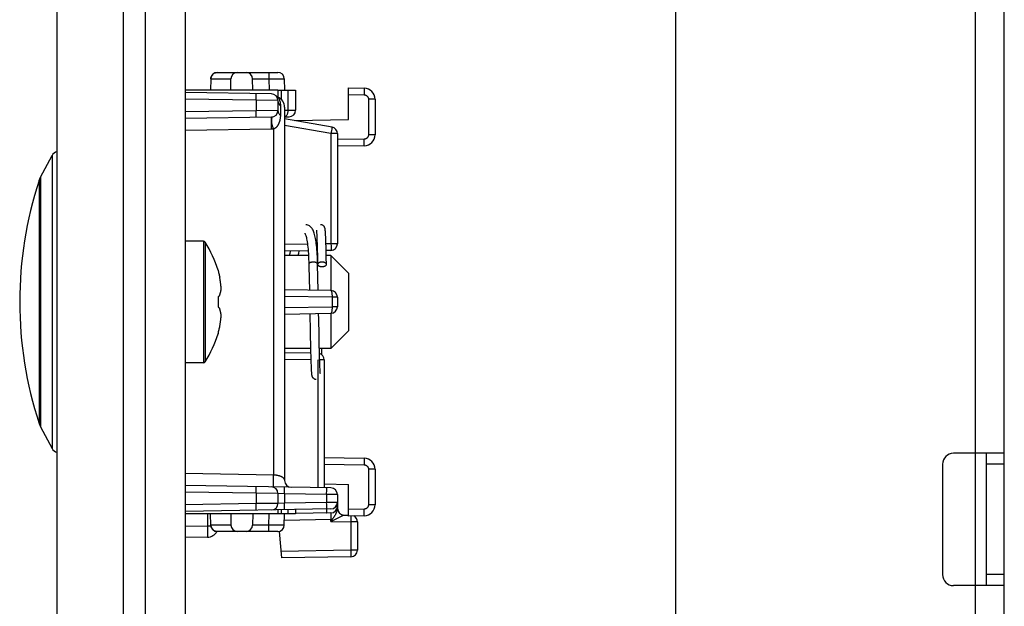
# Model space of a CAD drawing. Units: millimetres. Extents: x -146 to 79, y -234 to 236.
# Drawn here: x -135 to -91, y -1 to 25 of the extents above; entities that cross this region are included whole.
import ezdxf

# ---------------------------------------------------------------- set-up
doc = ezdxf.new("R2010")
doc.units = ezdxf.units.MM
doc.header["$LTSCALE"] = 16.335
doc.layers.get('0').update_dxf_attribs({"linetype": 'CONTINUOUS'})
for name, color, linetype in [('ASSI', 7, 'CONTINUOUS'), ('DRAFT', 7, 'CONTINUOUS'), ('RACCORDO', 7, 'CONTINUOUS'), ('SMUSSO', 7, 'CONTINUOUS')]:
    doc.layers.add(name, color=color, linetype=linetype)

msp = doc.modelspace()

# ---------------------------------------------------------------- linework, layer by layer
at = {"color": 7, "linetype": 'CONTINUOUS'}
for p, q in [((-127.947, 220.95), (-127.947, -202.05)), ((-90.833, -166), (-90.833, 161.3)), ((-105.733, 156.1), (-105.733, -51.1)), ((-134.501, 18.153), (-133.982, 19.14)), ((-122, 15.729), (-122, 15.722)), ((-122, 15.722), (-121.999, 15.714)), ((-121.999, 15.714), (-121.998, 15.705)), ((-121.998, 15.705), (-121.997, 15.695)), ((-121.997, 15.695), (-121.996, 15.685)), ((-121.996, 15.685), (-121.995, 15.666)), ((-121.995, 15.666), (-121.994, 15.646)), ((-121.994, 15.646), (-121.992, 15.623)), ((-121.992, 15.623), (-121.99, 15.588)), ((-121.601, 15.755), (-121.602, 15.766)), ((-121.6, 15.743), (-121.601, 15.755)), ((-121.599, 15.73), (-121.6, 15.743)), ((-121.598, 15.716), (-121.599, 15.73)), ((-121.597, 15.702), (-121.598, 15.716)), ((-121.595, 15.678), (-121.597, 15.702)), ((-121.593, 15.651), (-121.595, 15.678)), ((-121.591, 15.621), (-121.593, 15.651)), ((-121.589, 15.577), (-121.591, 15.621)), ((-127.126, 15.25), (-127.947, 15.25)), ((-121.99, 15.588), (-121.988, 15.548)), ((-121.988, 15.548), (-121.985, 15.491)), ((-121.985, 15.491), (-121.982, 15.41)), ((-121.982, 15.41), (-121.977, 15.298)), ((-121.977, 15.298), (-121.971, 15.123)), ((-121.587, 15.527), (-121.589, 15.577)), ((-121.583, 15.455), (-121.587, 15.527)), ((-121.579, 15.356), (-121.583, 15.455)), ((-121.574, 15.199), (-121.579, 15.356)), ((-121.566, 14.961), (-121.574, 15.199)), ((-121.971, 15.123), (-121.964, 14.883)), ((-121.964, 14.883), (-121.956, 14.586)), ((-121.555, 14.512), (-121.566, 14.961)), ((-122.35, 14.316), (-122.346, 14.124)), ((-121.956, 14.586), (-121.948, 14.212)), ((-121.547, 14.205), (-121.555, 14.512)), ((-126.458, 13.936), (-126.458, 13.918)), ((-122.346, 14.124), (-122.334, 13.557)), ((-121.923, 13.023), (-121.947, 14.205)), ((-121.947, 14.203), (-121.946, 14.193)), ((-126.394, 13.668), (-126.384, 13.619)), ((-122.334, 13.557), (-122.323, 13.03)), ((-126.458, 12.728), (-126.458, 12.272)), ((-126.394, 12.783), (-126.39, 12.797)), ((-126.394, 12.217), (-126.39, 12.203)), ((-122.303, 11.97), (-122.286, 11.171)), ((-121.898, 11.719), (-121.903, 11.977)), ((-121.883, 11.015), (-121.898, 11.719)), ((-122.286, 11.171), (-122.267, 10.32)), ((-126.458, 11.082), (-126.458, 11.064)), ((-121.873, 10.561), (-121.883, 11.015)), ((-122.267, 10.32), (-122.257, 9.954)), ((-121.864, 10.222), (-121.873, 10.561)), ((-121.764, 10.111), (-121.757, 10.4)), ((-122.257, 9.954), (-122.25, 9.749)), ((-121.857, 9.95), (-121.864, 10.222)), ((-121.85, 9.753), (-121.857, 9.95)), ((-127.126, 9.75), (-127.947, 9.75)), ((-122.25, 9.749), (-122.245, 9.616)), ((-122.245, 9.616), (-122.241, 9.519)), ((-122.241, 9.519), (-122.238, 9.45)), ((-122.238, 9.45), (-122.235, 9.401)), ((-122.235, 9.401), (-122.234, 9.368)), ((-121.845, 9.627), (-121.85, 9.753)), ((-121.842, 9.536), (-121.845, 9.627)), ((-121.839, 9.471), (-121.842, 9.536)), ((-121.836, 9.426), (-121.839, 9.471)), ((-121.834, 9.388), (-121.836, 9.426)), ((-121.832, 9.362), (-121.834, 9.388)), ((-122.234, 9.368), (-122.232, 9.339)), ((-122.232, 9.339), (-122.23, 9.312)), ((-122.23, 9.312), (-122.229, 9.296)), ((-122.229, 9.296), (-122.228, 9.282)), ((-122.228, 9.282), (-122.226, 9.268)), ((-122.226, 9.268), (-122.225, 9.255)), ((-122.225, 9.255), (-122.224, 9.243)), ((-122.224, 9.243), (-122.223, 9.232)), ((-121.831, 9.34), (-121.832, 9.362)), ((-121.83, 9.32), (-121.831, 9.34)), ((-121.829, 9.308), (-121.83, 9.32)), ((-121.828, 9.298), (-121.829, 9.308)), ((-121.827, 9.288), (-121.828, 9.298)), ((-121.826, 9.28), (-121.827, 9.288)), ((-121.825, 9.273), (-121.826, 9.28)), ((-134.501, 6.847), (-133.982, 5.86)), ((-90.833, 5.65), (-93.133, 5.65)), ((-91.633, -0.35), (-91.633, 5.65)), ((-93.633, 5.15), (-93.633, 0.15)), ((-90.833, -0.35), (-93.133, -0.35))]:
    msp.add_line(p, q, dxfattribs=at)
at = {"color": 250, "linetype": 'CONTINUOUS'}
for p, q in [((-92.133, -52.1), (-92.133, 158.1)), ((-127.126, 15.25), (-127.126, 9.75)), ((-127.042, 15.204), (-127.042, 9.796)), ((-121.947, 14.205), (-121.948, 14.215)), ((-90.833, 5.15), (-91.633, 5.15)), ((-90.833, 0.15), (-91.633, 0.15))]:
    msp.add_line(p, q, dxfattribs=at)
at = {"color": 7, "linetype": 'CONTINUOUS'}
for points in [[(-122.533, 15.619), (-122.534, 15.62), (-122.532, 15.616), (-122.526, 15.607), (-122.517, 15.592), (-122.507, 15.57), (-122.496, 15.541), (-122.483, 15.505), (-122.471, 15.463), (-122.459, 15.414), (-122.446, 15.358), (-122.434, 15.296), (-122.423, 15.226), (-122.411, 15.151), (-122.401, 15.069), (-122.391, 14.98), (-122.382, 14.885), (-122.374, 14.783), (-122.367, 14.675), (-122.36, 14.561), (-122.355, 14.442), (-122.35, 14.316)], [(-121.95, 14.314), (-121.954, 14.436), (-121.96, 14.553), (-121.966, 14.665), (-121.973, 14.772), (-121.981, 14.874), (-121.989, 14.97), (-121.999, 15.061), (-122.009, 15.147), (-122.02, 15.228), (-122.032, 15.304), (-122.044, 15.375), (-122.057, 15.441), (-122.071, 15.503), (-122.086, 15.56), (-122.101, 15.614), (-122.118, 15.663), (-122.135, 15.709), (-122.154, 15.752), (-122.174, 15.792), (-122.197, 15.83), (-122.221, 15.864), (-122.248, 15.896), (-122.279, 15.924), (-122.313, 15.95), (-122.351, 15.971), (-122.391, 15.987), (-122.431, 15.996), (-122.471, 16), (-122.479, 16)], [(-122.003, 15.746), (-122.003, 15.746), (-122.003, 15.747), (-122.003, 15.746), (-122.003, 15.746), (-122.003, 15.745), (-122.002, 15.743), (-122.002, 15.742), (-122.002, 15.74), (-122.002, 15.737), (-122.001, 15.735), (-122.001, 15.732), (-122, 15.729)], [(-121.602, 15.766), (-121.603, 15.772), (-121.604, 15.777), (-121.604, 15.782), (-121.605, 15.787), (-121.605, 15.792), (-121.606, 15.797), (-121.607, 15.802), (-121.608, 15.807), (-121.608, 15.811), (-121.609, 15.816), (-121.61, 15.821), (-121.611, 15.826), (-121.612, 15.831), (-121.613, 15.836), (-121.615, 15.842), (-121.617, 15.848), (-121.619, 15.855), (-121.621, 15.862), (-121.625, 15.871), (-121.629, 15.881), (-121.634, 15.891), (-121.64, 15.902), (-121.648, 15.915), (-121.658, 15.927), (-121.669, 15.94), (-121.682, 15.952), (-121.697, 15.963), (-121.713, 15.973), (-121.731, 15.982), (-121.75, 15.99), (-121.77, 15.995), (-121.791, 15.999), (-121.813, 16)], [(-123.186, 14.805), (-123.212, 14.703), (-123.238, 14.6)], [(-122.833, 14.6), (-122.832, 14.605), (-122.806, 14.705), (-122.78, 14.801), (-122.777, 14.812)], [(-121.747, 14.307), (-121.769, 14.307), (-121.789, 14.305), (-121.809, 14.302), (-121.829, 14.298), (-121.847, 14.293), (-121.865, 14.288), (-121.881, 14.281), (-121.896, 14.273), (-121.909, 14.265), (-121.92, 14.256), (-121.93, 14.246), (-121.937, 14.236)], [(-121.547, 14.205), (-121.549, 14.215), (-121.552, 14.226), (-121.557, 14.236), (-121.565, 14.246), (-121.574, 14.256), (-121.586, 14.265), (-121.599, 14.273), (-121.614, 14.281), (-121.63, 14.288), (-121.647, 14.293), (-121.666, 14.298), (-121.686, 14.302), (-121.706, 14.305), (-121.726, 14.307), (-121.747, 14.307)], [(-126.458, 13.918), (-126.446, 13.876), (-126.435, 13.835), (-126.424, 13.793), (-126.414, 13.752), (-126.404, 13.71), (-126.394, 13.668)], [(-121.937, 14.236), (-121.943, 14.226), (-121.946, 14.215), (-121.947, 14.204)], [(-121.946, 14.193), (-121.943, 14.183), (-121.937, 14.172)], [(-121.937, 14.172), (-121.93, 14.162), (-121.92, 14.152), (-121.909, 14.143), (-121.896, 14.135), (-121.881, 14.127), (-121.865, 14.121), (-121.847, 14.115), (-121.829, 14.11), (-121.809, 14.106), (-121.789, 14.103), (-121.769, 14.101), (-121.747, 14.101)], [(-121.747, 14.101), (-121.726, 14.101), (-121.706, 14.103), (-121.686, 14.106), (-121.666, 14.11), (-121.647, 14.115), (-121.63, 14.121), (-121.614, 14.127), (-121.599, 14.135), (-121.586, 14.143), (-121.574, 14.152), (-121.565, 14.162), (-121.557, 14.172), (-121.552, 14.183), (-121.549, 14.193), (-121.547, 14.204), (-121.547, 14.205)], [(-126.317, 13.089), (-126.319, 13.111), (-126.32, 13.133), (-126.322, 13.155), (-126.323, 13.176), (-126.325, 13.198), (-126.327, 13.22), (-126.329, 13.241), (-126.331, 13.263), (-126.334, 13.284), (-126.336, 13.306), (-126.338, 13.327), (-126.341, 13.348), (-126.344, 13.37), (-126.347, 13.391), (-126.35, 13.413), (-126.353, 13.436), (-126.356, 13.459), (-126.36, 13.483), (-126.364, 13.508), (-126.369, 13.534), (-126.373, 13.561), (-126.379, 13.589), (-126.384, 13.619)], [(-126.39, 12.797), (-126.385, 12.812), (-126.38, 12.827), (-126.375, 12.84), (-126.37, 12.853), (-126.366, 12.866), (-126.363, 12.878), (-126.359, 12.89), (-126.356, 12.901), (-126.353, 12.911), (-126.35, 12.922), (-126.347, 12.932), (-126.345, 12.941), (-126.343, 12.951), (-126.34, 12.96), (-126.338, 12.968), (-126.337, 12.977), (-126.335, 12.985), (-126.333, 12.994), (-126.331, 13.002), (-126.33, 13.01), (-126.328, 13.018), (-126.327, 13.026), (-126.325, 13.034), (-126.324, 13.042), (-126.323, 13.05), (-126.322, 13.058), (-126.32, 13.066), (-126.319, 13.073), (-126.318, 13.081), (-126.317, 13.089)], [(-126.458, 12.728), (-126.446, 12.737), (-126.435, 12.747), (-126.424, 12.756), (-126.414, 12.765), (-126.404, 12.774), (-126.394, 12.783)], [(-126.458, 12.272), (-126.446, 12.262), (-126.434, 12.252), (-126.423, 12.243), (-126.413, 12.234), (-126.403, 12.225), (-126.394, 12.217)], [(-126.317, 11.911), (-126.318, 11.919), (-126.319, 11.927), (-126.32, 11.935), (-126.322, 11.943), (-126.323, 11.951), (-126.324, 11.959), (-126.326, 11.967), (-126.327, 11.975), (-126.328, 11.983), (-126.33, 11.991), (-126.332, 11.999), (-126.333, 12.008), (-126.335, 12.016), (-126.337, 12.024), (-126.339, 12.033), (-126.341, 12.042), (-126.343, 12.051), (-126.345, 12.06), (-126.348, 12.07), (-126.35, 12.08), (-126.353, 12.09), (-126.356, 12.1), (-126.359, 12.111), (-126.363, 12.123), (-126.367, 12.135), (-126.371, 12.147), (-126.375, 12.16), (-126.38, 12.174), (-126.385, 12.188), (-126.39, 12.203)], [(-126.394, 11.331), (-126.384, 11.381), (-126.379, 11.411), (-126.373, 11.439), (-126.369, 11.466), (-126.364, 11.492), (-126.36, 11.517), (-126.356, 11.541), (-126.353, 11.564), (-126.35, 11.587), (-126.347, 11.609), (-126.344, 11.63), (-126.341, 11.652), (-126.338, 11.673), (-126.336, 11.695), (-126.334, 11.716), (-126.331, 11.737), (-126.329, 11.759), (-126.327, 11.78), (-126.325, 11.802), (-126.323, 11.824), (-126.322, 11.846), (-126.32, 11.867), (-126.319, 11.889), (-126.317, 11.911)], [(-126.458, 11.082), (-126.446, 11.123), (-126.435, 11.165), (-126.424, 11.206), (-126.414, 11.248), (-126.404, 11.289), (-126.394, 11.331)], [(-122.223, 9.232), (-122.222, 9.226), (-122.222, 9.221), (-122.221, 9.216), (-122.221, 9.211), (-122.22, 9.206), (-122.219, 9.201), (-122.218, 9.196), (-122.218, 9.192), (-122.217, 9.187), (-122.216, 9.182), (-122.215, 9.177), (-122.214, 9.172), (-122.213, 9.167), (-122.212, 9.162), (-122.21, 9.156), (-122.208, 9.15), (-122.206, 9.143), (-122.203, 9.135), (-122.2, 9.126), (-122.196, 9.117), (-122.19, 9.106), (-122.184, 9.095), (-122.176, 9.083), (-122.166, 9.07), (-122.154, 9.058), (-122.141, 9.046), (-122.126, 9.035), (-122.11, 9.025), (-122.092, 9.017), (-122.074, 9.01), (-122.054, 9.004), (-122.033, 9.001), (-122.013, 9)], [(-121.823, 9.254), (-121.823, 9.254), (-121.823, 9.253), (-121.823, 9.254), (-121.823, 9.255), (-121.823, 9.256), (-121.823, 9.257), (-121.824, 9.259), (-121.824, 9.261), (-121.824, 9.264), (-121.825, 9.266), (-121.825, 9.269), (-121.825, 9.273)]]:
    msp.add_lwpolyline(points, dxfattribs=at)
at = {"color": 250, "linetype": 'CONTINUOUS'}
for points in [[(-122.147, 14.307), (-122.168, 14.307), (-122.189, 14.305), (-122.209, 14.302), (-122.229, 14.298), (-122.247, 14.293), (-122.265, 14.288), (-122.281, 14.281), (-122.296, 14.273), (-122.309, 14.265), (-122.32, 14.256), (-122.33, 14.246), (-122.337, 14.236), (-122.343, 14.226), (-122.346, 14.215), (-122.347, 14.204), (-122.347, 14.203)], [(-121.957, 14.236), (-121.965, 14.246), (-121.974, 14.256), (-121.986, 14.265), (-121.999, 14.273), (-122.014, 14.281), (-122.03, 14.288), (-122.047, 14.293), (-122.066, 14.298), (-122.086, 14.302), (-122.106, 14.305), (-122.126, 14.307), (-122.147, 14.307)], [(-121.948, 14.215), (-121.952, 14.226), (-121.957, 14.236)]]:
    msp.add_lwpolyline(points, dxfattribs=at)
at = {"color": 7, "linetype": 'CONTINUOUS'}
for centre, radius, start, end in [((-117.847, 12.5), 17.6, 161.7915, 198.2085), ((-127.126, 15.15), 0.1, 32.7392, 90), ((-131.247, 12.5), 5, 16.6914, 32.7392), ((-131.247, 12.5), 5, 327.2608, 343.3086), ((-127.126, 9.85), 0.1, 270, 327.2608), ((-93.133, 5.15), 0.5, 90, 180), ((-93.133, 0.15), 0.5, 180, 270)]:
    msp.add_arc(centre, radius, start, end, dxfattribs=at)
at = {"layer": 'ASSI', "color": 7, "linetype": 'CONTINUOUS'}
for p, q in [((-130.747, -224.25), (-130.747, 224.25)), ((-129.747, -224.25), (-129.747, 224.25)), ((-133.747, -222.518), (-133.747, 222.518))]:
    msp.add_line(p, q, dxfattribs=at)
at = {"layer": 'DRAFT', "color": 7, "linetype": 'CONTINUOUS'}
for p, q in [((-123.747, 22.1), (-127.947, 22.1)), ((-122.993, 20.72), (-120.547, 20.763)), ((-121.647, 4.257), (-120.547, 4.237)), ((-123.747, 2.9), (-127.947, 2.9))]:
    msp.add_line(p, q, dxfattribs=at)
at = {"layer": 'RACCORDO', "color": 7, "linetype": 'CONTINUOUS'}
for p, q in [((-126.489, 22.9), (-123.756, 22.9)), ((-126.789, 22.605), (-126.798, 22.1)), ((-125.885, 22.1), (-125.875, 22.605)), ((-124.885, 22.1), (-124.893, 22.605)), ((-123.456, 22.605), (-123.447, 22.1)), ((-124.042, 21.923), (-127.947, 21.991)), ((-123.747, 22.1), (-123.747, 21.781)), ((-123.747, 22.1), (-122.947, 22.1)), ((-122.947, 22.1), (-122.947, 21.191)), ((-120.547, 20.763), (-120.547, 22.196)), ((-120.547, 22.196), (-119.839, 22.184)), ((-123.747, 21.623), (-123.747, 21.177)), ((-119.347, 21.684), (-119.347, 20.075)), ((-123.447, 21.321), (-123.447, 4.408)), ((-124.042, 20.877), (-127.947, 20.809)), ((-123.447, 20.887), (-123.242, 20.891)), ((-121.295, 20.421), (-123.447, 20.8)), ((-121.047, 20.125), (-121.047, 15.137)), ((-119.839, 19.575), (-121.047, 19.554)), ((-134.566, 18), (-134.501, 18.153)), ((-122.377, 14.819), (-123.447, 14.8)), ((-121.963, 14.826), (-121.977, 14.826)), ((-121.342, 14.837), (-121.563, 14.833)), ((-121.342, 13.013), (-123.447, 13.05)), ((-121.047, 12.713), (-121.047, 12.287)), ((-123.447, 11.95), (-121.342, 11.987)), ((-122.263, 10.179), (-123.447, 10.2)), ((-121.647, 9.874), (-121.647, 4.081)), ((-134.566, 7), (-134.501, 6.847)), ((-121.647, 5.457), (-119.839, 5.425)), ((-119.347, 4.925), (-119.347, 3.316)), ((-121.342, 4.076), (-127.947, 4.191)), ((-120.547, 2.804), (-120.547, 4.237)), ((-123.747, 3.823), (-123.747, 3.377)), ((-121.047, 3.776), (-121.047, 3.148)), ((-121.342, 3.124), (-127.947, 3.009)), ((-121.052, 3.137), (-121.057, 3.111)), ((-126.789, 2.395), (-126.798, 2.9)), ((-125.885, 2.9), (-125.875, 2.395)), ((-124.885, 2.9), (-124.893, 2.395)), ((-123.747, 3.082), (-123.747, 2.9)), ((-122.947, 2.9), (-123.747, 2.9)), ((-123.456, 2.395), (-123.447, 2.9)), ((-121.342, 2.942), (-122.948, 2.914)), ((-122.947, 3.096), (-122.947, 2.9)), ((-120.753, 2.848), (-120.547, 2.844)), ((-119.839, 2.816), (-120.547, 2.804)), ((-120.147, 2.542), (-120.147, 1.258)), ((-126.939, 1.844), (-127.947, 1.826)), ((-123.756, 2.1), (-126.489, 2.1)), ((-123.573, 0.903), (-123.678, 2.107)), ((-120.442, 0.958), (-123.573, 0.903))]:
    msp.add_line(p, q, dxfattribs=at)
at = {"layer": 'RACCORDO', "color": 250, "linetype": 'CONTINUOUS'}
for p, q in [((-124.156, 22.9), (-124.156, 22.605)), ((-126.789, 22.605), (-125.875, 22.605)), ((-126.789, 22.605), (-126.789, 22.605)), ((-124.893, 22.605), (-124.156, 22.605)), ((-124.156, 22.605), (-123.883, 22.607)), ((-124.156, 22.605), (-124.147, 22.1)), ((-123.883, 22.607), (-123.656, 22.607)), ((-123.656, 22.607), (-123.563, 22.607)), ((-123.563, 22.607), (-123.519, 22.607)), ((-124.728, 21.836), (-124.728, 21.878)), ((-123.597, 22.1), (-123.597, 21.678)), ((-123.297, 22.1), (-123.297, 21.187)), ((-120.547, 21.896), (-119.839, 21.884)), ((-119.837, 21.961), (-119.839, 21.884)), ((-119.836, 22.096), (-119.837, 22.034)), ((-119.837, 22.034), (-119.837, 21.961)), ((-124.73, 21.635), (-127.947, 21.691)), ((-124.73, 21.635), (-124.729, 21.698)), ((-124.73, 21.635), (-124.73, 21.165)), ((-123.747, 21.623), (-124.73, 21.635)), ((-124.729, 21.698), (-124.728, 21.785)), ((-124.728, 21.785), (-124.728, 21.836)), ((-119.642, 21.684), (-119.642, 20.075)), ((-119.347, 21.684), (-119.642, 21.684)), ((-124.73, 21.165), (-127.947, 21.109)), ((-123.747, 21.177), (-124.73, 21.165)), ((-124.729, 21.072), (-124.73, 21.165)), ((-124.728, 21.015), (-124.729, 21.072)), ((-124.728, 20.964), (-124.728, 21.015)), ((-123.635, 21.397), (-123.635, 20.962)), ((-123.447, 21.185), (-123.297, 21.187)), ((-123.297, 21.187), (-122.947, 21.191)), ((-124.042, 20.325), (-127.947, 20.261)), ((-123.939, 4.673), (-123.939, 20.336)), ((-121.342, 20.125), (-123.447, 20.496)), ((-121.331, 20.186), (-121.342, 20.125)), ((-121.342, 20.125), (-121.342, 15.137)), ((-121.047, 20.125), (-121.342, 20.125)), ((-121.317, 20.273), (-121.331, 20.186)), ((-121.309, 20.322), (-121.317, 20.273)), ((-121.302, 20.364), (-121.309, 20.322)), ((-119.839, 19.875), (-121.047, 19.854)), ((-119.837, 19.797), (-119.839, 19.875)), ((-119.837, 19.725), (-119.837, 19.797)), ((-119.347, 20.075), (-119.642, 20.075)), ((-133.982, 19.14), (-133.982, 5.86)), ((-134.566, 18), (-134.566, 7)), ((-134.501, 18.153), (-134.501, 6.847)), ((-122.407, 15.118), (-123.447, 15.1)), ((-121.971, 15.126), (-122.006, 15.125)), ((-121.342, 15.137), (-121.572, 15.133)), ((-121.342, 15.137), (-121.341, 15.044)), ((-121.047, 15.137), (-121.342, 15.137)), ((-121.341, 15.044), (-121.34, 14.987)), ((-121.34, 14.987), (-121.34, 14.936)), ((-121.295, 12.713), (-123.447, 12.751)), ((-121.295, 12.713), (-121.295, 12.287)), ((-121.047, 12.713), (-121.295, 12.713)), ((-123.447, 12.249), (-121.295, 12.287)), ((-121.047, 12.287), (-121.295, 12.287)), ((-122.254, 9.879), (-123.447, 9.9)), ((-121.942, 9.874), (-121.942, 4.086)), ((-121.647, 9.874), (-121.854, 9.874)), ((-121.647, 5.157), (-119.839, 5.125)), ((-119.837, 5.203), (-119.839, 5.125)), ((-119.836, 5.337), (-119.837, 5.275)), ((-119.837, 5.275), (-119.837, 5.203)), ((-119.642, 4.925), (-119.642, 3.316)), ((-119.347, 4.925), (-119.642, 4.925)), ((-127.947, 4.739), (-123.939, 4.673)), ((-124.728, 4.036), (-124.728, 4.078)), ((-124.728, 3.985), (-124.728, 4.036)), ((-123.45, 4.014), (-123.45, 4.055)), ((-121.536, 3.98), (-121.537, 4.022)), ((-124.73, 3.835), (-127.947, 3.891)), ((-124.73, 3.835), (-124.729, 3.898)), ((-124.73, 3.835), (-124.73, 3.365)), ((-123.747, 3.823), (-124.73, 3.835)), ((-124.729, 3.898), (-124.728, 3.985)), ((-123.453, 3.813), (-123.747, 3.823)), ((-123.453, 3.813), (-123.452, 3.875)), ((-123.453, 3.813), (-123.453, 3.387)), ((-121.539, 3.779), (-123.453, 3.813)), ((-123.452, 3.875), (-123.451, 3.963)), ((-123.451, 3.963), (-123.45, 4.014)), ((-121.539, 3.779), (-121.538, 3.842)), ((-121.539, 3.779), (-121.539, 3.421)), ((-121.047, 3.776), (-121.539, 3.779)), ((-121.538, 3.842), (-121.537, 3.929)), ((-121.537, 3.929), (-121.536, 3.98)), ((-124.73, 3.365), (-127.947, 3.309)), ((-123.747, 3.377), (-124.73, 3.365)), ((-124.729, 3.272), (-124.73, 3.365)), ((-124.728, 3.215), (-124.729, 3.272)), ((-124.728, 3.164), (-124.728, 3.215)), ((-123.453, 3.387), (-123.747, 3.377)), ((-121.539, 3.421), (-123.453, 3.387)), ((-123.451, 3.294), (-123.453, 3.387)), ((-123.451, 3.237), (-123.451, 3.294)), ((-123.45, 3.186), (-123.451, 3.237)), ((-121.047, 3.424), (-121.539, 3.421)), ((-121.537, 3.328), (-121.539, 3.421)), ((-121.537, 3.271), (-121.537, 3.328)), ((-121.536, 3.22), (-121.537, 3.271)), ((-121.047, 3.242), (-121.11, 3.242)), ((-121.051, 3.154), (-121.052, 3.137)), ((-119.347, 3.316), (-119.642, 3.316)), ((-126.939, 2.9), (-126.939, 2.344)), ((-124.156, 2.395), (-124.147, 2.9)), ((-123.597, 3.085), (-123.597, 2.9)), ((-123.297, 3.09), (-123.297, 2.9)), ((-121.537, 3.089), (-121.537, 3.121)), ((-121.536, 3.038), (-121.537, 3.089)), ((-121.344, 2.843), (-121.344, 2.792)), ((-121.344, 2.792), (-121.343, 2.735)), ((-121.343, 2.735), (-121.342, 2.642)), ((-121.061, 2.695), (-121.302, 2.577)), ((-120.786, 2.831), (-121.061, 2.695)), ((-120.756, 2.846), (-120.786, 2.831)), ((-120.753, 2.848), (-120.753, 2.848)), ((-119.839, 3.116), (-120.547, 3.104)), ((-120.44, 2.692), (-120.441, 2.605)), ((-120.44, 2.785), (-120.44, 2.743)), ((-120.44, 2.743), (-120.44, 2.692)), ((-119.837, 3.039), (-119.839, 3.116)), ((-119.837, 2.966), (-119.837, 3.039)), ((-126.939, 2.344), (-127.947, 2.326)), ((-126.939, 2.344), (-126.937, 2.214)), ((-126.783, 2.344), (-126.939, 2.344)), ((-126.789, 2.395), (-126.789, 2.395)), ((-125.875, 2.395), (-126.789, 2.395)), ((-124.156, 2.395), (-124.893, 2.395)), ((-124.156, 2.1), (-124.156, 2.395)), ((-123.867, 2.393), (-124.156, 2.395)), ((-123.629, 2.393), (-123.867, 2.393)), ((-123.535, 2.393), (-123.629, 2.393)), ((-123.492, 2.393), (-123.535, 2.393)), ((-121.342, 2.642), (-123.452, 2.605)), ((-121.295, 2.651), (-121.342, 2.558)), ((-121.342, 2.558), (-121.342, 2.642)), ((-121.302, 2.577), (-121.342, 2.558)), ((-121.342, 2.558), (-120.442, 2.542)), ((-120.441, 2.605), (-120.442, 2.542)), ((-120.442, 2.542), (-120.442, 1.258)), ((-120.147, 2.542), (-120.442, 2.542)), ((-126.937, 2.214), (-126.935, 2.093)), ((-126.935, 2.093), (-126.935, 2.022)), ((-120.442, 1.258), (-123.599, 1.203)), ((-120.442, 1.258), (-120.441, 1.165)), ((-120.147, 1.258), (-120.442, 1.258)), ((-120.441, 1.165), (-120.44, 1.108)), ((-120.44, 1.108), (-120.44, 1.057))]:
    msp.add_line(p, q, dxfattribs=at)
for points in [[(-126.789, 22.605), (-126.787, 22.636), (-126.781, 22.667), (-126.773, 22.697), (-126.761, 22.726), (-126.747, 22.753), (-126.73, 22.779), (-126.71, 22.803), (-126.688, 22.825), (-126.664, 22.844), (-126.638, 22.861), (-126.61, 22.875), (-126.581, 22.886), (-126.551, 22.894), (-126.52, 22.898), (-126.489, 22.9)], [(-123.519, 22.607), (-123.486, 22.607), (-123.474, 22.606), (-123.464, 22.606), (-123.458, 22.606), (-123.456, 22.605)], [(-124.728, 21.878), (-124.728, 21.895), (-124.728, 21.909), (-124.729, 21.92), (-124.729, 21.929), (-124.729, 21.933), (-124.73, 21.935)], [(-119.839, 22.184), (-119.838, 22.181), (-119.837, 22.174), (-119.837, 22.161), (-119.837, 22.144), (-119.837, 22.122), (-119.836, 22.096)], [(-119.839, 21.884), (-119.818, 21.882), (-119.799, 21.879), (-119.78, 21.874), (-119.762, 21.867), (-119.745, 21.859), (-119.729, 21.849), (-119.715, 21.838), (-119.702, 21.826), (-119.69, 21.814), (-119.681, 21.802), (-119.672, 21.789), (-119.665, 21.776), (-119.658, 21.763), (-119.653, 21.749), (-119.649, 21.734), (-119.645, 21.718), (-119.643, 21.702), (-119.642, 21.684)], [(-123.751, 21.781), (-123.749, 21.779), (-123.746, 21.775), (-123.741, 21.768), (-123.735, 21.76), (-123.728, 21.75), (-123.721, 21.739), (-123.713, 21.726), (-123.705, 21.711)], [(-123.747, 21.623), (-123.746, 21.594), (-123.741, 21.566), (-123.734, 21.538), (-123.724, 21.511), (-123.711, 21.485), (-123.695, 21.46), (-123.677, 21.437), (-123.657, 21.416), (-123.635, 21.397)], [(-123.705, 21.711), (-123.697, 21.696), (-123.689, 21.679), (-123.682, 21.662), (-123.675, 21.643), (-123.668, 21.624), (-123.662, 21.604), (-123.656, 21.583), (-123.651, 21.56), (-123.646, 21.537), (-123.643, 21.512), (-123.639, 21.486), (-123.637, 21.458), (-123.636, 21.428), (-123.635, 21.397)], [(-123.747, 21.177), (-123.746, 21.149), (-123.741, 21.122), (-123.734, 21.096), (-123.724, 21.07), (-123.711, 21.045), (-123.695, 21.022), (-123.677, 21), (-123.657, 20.98), (-123.635, 20.962)], [(-123.297, 21.187), (-123.298, 21.156), (-123.3, 21.125), (-123.303, 21.095), (-123.309, 21.066), (-123.315, 21.038), (-123.323, 21.012), (-123.333, 20.988), (-123.344, 20.965), (-123.355, 20.946), (-123.368, 20.928), (-123.382, 20.914), (-123.396, 20.903), (-123.411, 20.894), (-123.427, 20.889), (-123.442, 20.887)], [(-124.73, 20.865), (-124.729, 20.867), (-124.729, 20.871), (-124.729, 20.88), (-124.728, 20.891), (-124.728, 20.905), (-124.728, 20.922), (-124.728, 20.964)], [(-124.042, 20.877), (-124.044, 20.875), (-124.046, 20.87), (-124.047, 20.862), (-124.049, 20.85), (-124.05, 20.835), (-124.052, 20.817), (-124.053, 20.797), (-124.054, 20.773), (-124.054, 20.748), (-124.055, 20.721), (-124.055, 20.692), (-124.055, 20.662), (-124.055, 20.631), (-124.055, 20.599), (-124.054, 20.567), (-124.054, 20.535), (-124.053, 20.503), (-124.052, 20.473), (-124.05, 20.443), (-124.049, 20.415), (-124.047, 20.389), (-124.046, 20.366), (-124.044, 20.344), (-124.042, 20.325)], [(-124.037, 20.793), (-124.04, 20.77), (-124.041, 20.745), (-124.041, 20.717), (-124.04, 20.689), (-124.038, 20.659), (-124.034, 20.628), (-124.03, 20.597), (-124.024, 20.566), (-124.017, 20.535), (-124.01, 20.505), (-124.001, 20.475), (-123.992, 20.447), (-123.982, 20.421), (-123.972, 20.396), (-123.961, 20.373), (-123.95, 20.353), (-123.939, 20.336)], [(-124.029, 20.833), (-124.033, 20.815), (-124.037, 20.793)], [(-123.99, 20.882), (-124, 20.879), (-124.008, 20.872), (-124.016, 20.862), (-124.023, 20.849), (-124.029, 20.833)], [(-123.635, 20.962), (-123.635, 20.94), (-123.636, 20.919), (-123.637, 20.898), (-123.639, 20.878), (-123.64, 20.859), (-123.643, 20.841), (-123.645, 20.823), (-123.648, 20.805), (-123.65, 20.789), (-123.653, 20.772), (-123.657, 20.757), (-123.66, 20.742), (-123.663, 20.727), (-123.667, 20.713), (-123.671, 20.699), (-123.674, 20.686), (-123.678, 20.673), (-123.682, 20.661), (-123.686, 20.649), (-123.69, 20.637), (-123.694, 20.626), (-123.698, 20.615), (-123.702, 20.604), (-123.707, 20.594), (-123.711, 20.584), (-123.715, 20.574), (-123.719, 20.565), (-123.724, 20.556), (-123.728, 20.547), (-123.733, 20.538), (-123.737, 20.53), (-123.742, 20.521), (-123.746, 20.513), (-123.751, 20.506), (-123.755, 20.498), (-123.76, 20.491), (-123.764, 20.483), (-123.769, 20.476), (-123.774, 20.47), (-123.778, 20.463), (-123.783, 20.456), (-123.788, 20.45), (-123.793, 20.444), (-123.797, 20.438), (-123.802, 20.432), (-123.807, 20.427), (-123.812, 20.421), (-123.817, 20.416), (-123.822, 20.411), (-123.827, 20.406), (-123.832, 20.401), (-123.837, 20.396), (-123.842, 20.392), (-123.847, 20.387), (-123.852, 20.383), (-123.857, 20.379), (-123.863, 20.375), (-123.868, 20.371), (-123.873, 20.367), (-123.879, 20.364), (-123.884, 20.361), (-123.89, 20.357), (-123.895, 20.354), (-123.901, 20.351), (-123.908, 20.348), (-123.914, 20.345), (-123.922, 20.342), (-123.93, 20.339), (-123.939, 20.336)], [(-123.939, 20.336), (-123.949, 20.334), (-123.96, 20.332), (-123.971, 20.33), (-123.982, 20.329), (-123.993, 20.328), (-124.004, 20.327), (-124.016, 20.326), (-124.029, 20.326), (-124.042, 20.325)], [(-121.295, 20.421), (-121.295, 20.419), (-121.295, 20.414), (-121.296, 20.406), (-121.298, 20.395), (-121.3, 20.381), (-121.302, 20.364)], [(-119.642, 20.075), (-119.643, 20.055), (-119.646, 20.036), (-119.651, 20.017), (-119.657, 19.999), (-119.665, 19.982), (-119.674, 19.966), (-119.684, 19.952), (-119.696, 19.939), (-119.708, 19.927), (-119.72, 19.916), (-119.732, 19.908), (-119.745, 19.9), (-119.759, 19.893), (-119.773, 19.887), (-119.788, 19.882), (-119.804, 19.879), (-119.821, 19.876), (-119.839, 19.875)], [(-119.839, 19.575), (-119.838, 19.577), (-119.837, 19.585), (-119.837, 19.598), (-119.837, 19.615), (-119.837, 19.637), (-119.836, 19.663), (-119.837, 19.725)], [(-121.34, 14.936), (-121.34, 14.894), (-121.34, 14.877), (-121.34, 14.863), (-121.341, 14.851), (-121.341, 14.843), (-121.342, 14.838), (-121.342, 14.837)], [(-121.342, 13.013), (-121.337, 13.012), (-121.331, 13.007), (-121.326, 12.998), (-121.321, 12.987), (-121.317, 12.973), (-121.313, 12.956), (-121.309, 12.936), (-121.305, 12.914), (-121.302, 12.889), (-121.3, 12.863), (-121.298, 12.835), (-121.296, 12.806), (-121.295, 12.776), (-121.295, 12.745), (-121.295, 12.713)], [(-121.295, 12.287), (-121.295, 12.255), (-121.295, 12.224), (-121.296, 12.194), (-121.298, 12.165), (-121.3, 12.137), (-121.302, 12.111), (-121.305, 12.086), (-121.309, 12.064), (-121.313, 12.044), (-121.317, 12.027), (-121.321, 12.013), (-121.326, 12.002), (-121.331, 11.993), (-121.337, 11.988), (-121.342, 11.987)], [(-119.839, 5.425), (-119.838, 5.423), (-119.837, 5.415), (-119.837, 5.402), (-119.837, 5.385), (-119.837, 5.363), (-119.836, 5.337)], [(-119.839, 5.125), (-119.818, 5.124), (-119.799, 5.12), (-119.78, 5.115), (-119.762, 5.109), (-119.745, 5.1), (-119.729, 5.09), (-119.715, 5.08), (-119.702, 5.068), (-119.69, 5.056), (-119.681, 5.043), (-119.672, 5.031), (-119.665, 5.018), (-119.658, 5.004), (-119.653, 4.99), (-119.649, 4.975), (-119.645, 4.96), (-119.643, 4.943), (-119.642, 4.925)], [(-123.939, 4.121), (-123.94, 4.123), (-123.942, 4.128), (-123.944, 4.137), (-123.945, 4.148), (-123.947, 4.163), (-123.948, 4.181), (-123.949, 4.202), (-123.95, 4.225), (-123.951, 4.25), (-123.951, 4.277), (-123.952, 4.306), (-123.952, 4.336), (-123.952, 4.368), (-123.951, 4.399), (-123.951, 4.432), (-123.95, 4.463), (-123.949, 4.495), (-123.948, 4.526), (-123.947, 4.555), (-123.945, 4.583), (-123.944, 4.609), (-123.942, 4.633), (-123.94, 4.654), (-123.939, 4.673)], [(-123.939, 4.673), (-123.917, 4.672), (-123.896, 4.671), (-123.873, 4.669), (-123.851, 4.666), (-123.828, 4.663), (-123.806, 4.66), (-123.783, 4.656), (-123.761, 4.652), (-123.739, 4.647), (-123.717, 4.641), (-123.696, 4.635), (-123.676, 4.629), (-123.656, 4.622), (-123.637, 4.614), (-123.619, 4.607), (-123.602, 4.598), (-123.585, 4.59), (-123.569, 4.581), (-123.554, 4.572), (-123.54, 4.562), (-123.527, 4.552), (-123.515, 4.542), (-123.504, 4.531), (-123.493, 4.52), (-123.484, 4.508), (-123.476, 4.497), (-123.468, 4.485), (-123.462, 4.473), (-123.457, 4.46), (-123.453, 4.447), (-123.45, 4.434), (-123.448, 4.421), (-123.447, 4.408)], [(-124.728, 4.078), (-124.728, 4.095), (-124.728, 4.109), (-124.729, 4.12), (-124.729, 4.129), (-124.729, 4.133), (-124.73, 4.135)], [(-123.45, 4.055), (-123.451, 4.073), (-123.451, 4.087), (-123.451, 4.098), (-123.452, 4.106), (-123.452, 4.111), (-123.453, 4.113)], [(-121.537, 4.022), (-121.537, 4.039), (-121.537, 4.053), (-121.537, 4.065), (-121.538, 4.073), (-121.538, 4.078), (-121.539, 4.079)], [(-124.73, 3.065), (-124.729, 3.067), (-124.729, 3.071), (-124.729, 3.08), (-124.728, 3.091), (-124.728, 3.105), (-124.728, 3.122), (-124.728, 3.164)], [(-123.453, 3.087), (-123.452, 3.089), (-123.452, 3.094), (-123.451, 3.102), (-123.451, 3.113), (-123.451, 3.127), (-123.45, 3.145), (-123.45, 3.186)], [(-121.539, 3.121), (-121.538, 3.122), (-121.538, 3.127), (-121.537, 3.135), (-121.537, 3.147), (-121.537, 3.161), (-121.537, 3.178), (-121.536, 3.22)], [(-121.047, 3.148), (-121.047, 3.147), (-121.048, 3.146), (-121.048, 3.144), (-121.049, 3.142), (-121.051, 3.14), (-121.052, 3.137)], [(-121.047, 3.242), (-121.047, 3.224), (-121.048, 3.206), (-121.049, 3.188), (-121.049, 3.171), (-121.051, 3.154)], [(-119.642, 3.316), (-119.643, 3.296), (-119.646, 3.277), (-119.651, 3.259), (-119.657, 3.241), (-119.665, 3.224), (-119.674, 3.208), (-119.684, 3.193), (-119.696, 3.18), (-119.708, 3.168), (-119.72, 3.158), (-119.732, 3.149), (-119.745, 3.141), (-119.759, 3.134), (-119.773, 3.128), (-119.788, 3.124), (-119.804, 3.12), (-119.821, 3.118), (-119.839, 3.116)], [(-121.539, 2.939), (-121.538, 2.94), (-121.538, 2.945), (-121.537, 2.953), (-121.537, 2.965), (-121.537, 2.979), (-121.537, 2.996), (-121.536, 3.038)], [(-121.342, 2.942), (-121.343, 2.94), (-121.343, 2.935), (-121.343, 2.927), (-121.344, 2.916), (-121.344, 2.902), (-121.344, 2.885), (-121.344, 2.843)], [(-120.998, 2.983), (-120.991, 2.973), (-120.972, 2.949), (-120.95, 2.927), (-120.926, 2.907), (-120.9, 2.89), (-120.873, 2.875), (-120.844, 2.864), (-120.814, 2.855), (-120.784, 2.85), (-120.753, 2.848)], [(-120.753, 2.848), (-120.754, 2.847), (-120.756, 2.846)], [(-120.44, 2.806), (-120.44, 2.802), (-120.44, 2.785)], [(-119.839, 2.816), (-119.838, 2.819), (-119.837, 2.826), (-119.837, 2.839), (-119.837, 2.856), (-119.837, 2.878), (-119.836, 2.904), (-119.837, 2.966)], [(-126.489, 2.1), (-126.52, 2.102), (-126.551, 2.106), (-126.581, 2.114), (-126.61, 2.125), (-126.638, 2.139), (-126.664, 2.156), (-126.688, 2.175), (-126.71, 2.197), (-126.73, 2.221), (-126.747, 2.247), (-126.761, 2.274), (-126.773, 2.303), (-126.781, 2.333), (-126.787, 2.364), (-126.789, 2.395)], [(-123.456, 2.395), (-123.458, 2.394), (-123.465, 2.394), (-123.476, 2.394), (-123.492, 2.393)], [(-121.295, 2.651), (-121.303, 2.649), (-121.311, 2.646), (-121.318, 2.645), (-121.326, 2.643), (-121.334, 2.643), (-121.342, 2.642)], [(-126.935, 2.022), (-126.935, 1.96), (-126.935, 1.933), (-126.935, 1.91), (-126.936, 1.89), (-126.936, 1.873), (-126.937, 1.86), (-126.937, 1.851), (-126.938, 1.846), (-126.939, 1.844)], [(-120.44, 1.057), (-120.44, 1.015), (-120.44, 0.998), (-120.44, 0.984), (-120.441, 0.972), (-120.441, 0.964), (-120.442, 0.959), (-120.442, 0.958)]]:
    msp.add_lwpolyline(points, dxfattribs=at)
at = {"layer": 'RACCORDO', "color": 7, "linetype": 'CONTINUOUS'}
for points in [[(-123.751, 21.781), (-123.758, 21.784), (-123.776, 21.793), (-123.794, 21.804), (-123.811, 21.815), (-123.827, 21.828), (-123.84, 21.84)], [(-121.047, 3.148), (-121.046, 3.117), (-121.041, 3.086), (-121.033, 3.056), (-121.022, 3.027), (-121.008, 2.999), (-120.998, 2.983)], [(-121.071, 3.054), (-121.081, 3.022), (-121.092, 2.989), (-121.106, 2.954), (-121.121, 2.917), (-121.138, 2.88), (-121.157, 2.843), (-121.177, 2.806), (-121.199, 2.771), (-121.221, 2.738), (-121.245, 2.707), (-121.269, 2.679), (-121.295, 2.651)], [(-121.057, 3.111), (-121.063, 3.083), (-121.071, 3.054)]]:
    msp.add_lwpolyline(points, dxfattribs=at)
for centre, radius, start, end in [((-126.489, 22.6), 0.3, 90, 178.9994), ((-123.756, 22.6), 0.3, 1, 90), ((-124.047, 21.623), 0.3, 0, 89), ((-119.847, 21.684), 0.5, 0, 89), ((-123.947, 21.321), 0.5, 0, 66.8491), ((-124.047, 21.177), 0.3, 271, 360), ((-123.247, 21.191), 0.3, 271, 360), ((-121.347, 20.125), 0.3, 0, 80), ((-119.847, 20.075), 0.5, 271, 360), ((-133.716, 19), 0.3, 95.96, 152.2445), ((-121.347, 15.137), 0.3, 271, 360), ((-121.347, 12.713), 0.3, 0, 89), ((-121.347, 12.287), 0.3, 271, 360), ((-121.947, 9.874), 0.3, 0, 73.5774), ((-133.716, 6), 0.3, 207.7555, 264.04), ((-119.847, 4.925), 0.5, 0, 89), ((-124.047, 3.823), 0.3, 0, 89), ((-123.147, 4.408), 0.3, 180, 269), ((-121.347, 3.776), 0.3, 0, 89), ((-124.047, 3.377), 0.3, 271, 360), ((-121.347, 3.424), 0.3, 271, 360), ((-121.347, 3.242), 0.3, 271, 360), ((-120.747, 3.148), 0.3, 180, 269), ((-119.847, 3.316), 0.5, 271, 360), ((-120.447, 2.542), 0.3, 0, 62.4547), ((-126.489, 2.4), 0.3, 181.0006, 270), ((-123.756, 2.4), 0.3, 270, 359), ((-126.947, 2.344), 0.5, 271, 330.9651), ((-120.447, 1.258), 0.3, 271, 360)]:
    msp.add_arc(centre, radius, start, end, dxfattribs=at)
for centre, major_axis, start_param, end_param in [((-125.575, 22.6), (0.212, 0.212), 0.784941, 2.338284), ((-125.193, 22.6), (0.212, 0.212), -0.768402, 0.784941), ((-125.575, 2.4), (-0.212, 0.212), 0.803309, 2.356652), ((-125.193, 2.4), (-0.212, 0.212), -3.926533, -2.37319)]:
    msp.add_ellipse(centre, major_axis=major_axis, ratio=0.998172, start_param=start_param, end_param=end_param, dxfattribs=at)
at = {"layer": 'SMUSSO', "color": 7, "linetype": 'CONTINUOUS'}
for p, q in [((-122.362, 14.6), (-123.447, 14.6)), ((-121.957, 14.6), (-121.962, 14.6)), ((-121.347, 14.6), (-121.557, 14.6)), ((-121.347, 14.6), (-121.347, 13.013)), ((-120.547, 13.8), (-121.347, 14.6)), ((-120.547, 13.8), (-120.547, 11.2)), ((-121.347, 11.987), (-121.347, 10.4)), ((-120.547, 11.2), (-121.347, 10.4)), ((-122.269, 10.4), (-123.447, 10.4)), ((-121.347, 10.4), (-121.869, 10.4))]:
    msp.add_line(p, q, dxfattribs=at)

doc.saveas('drawing.dxf')
